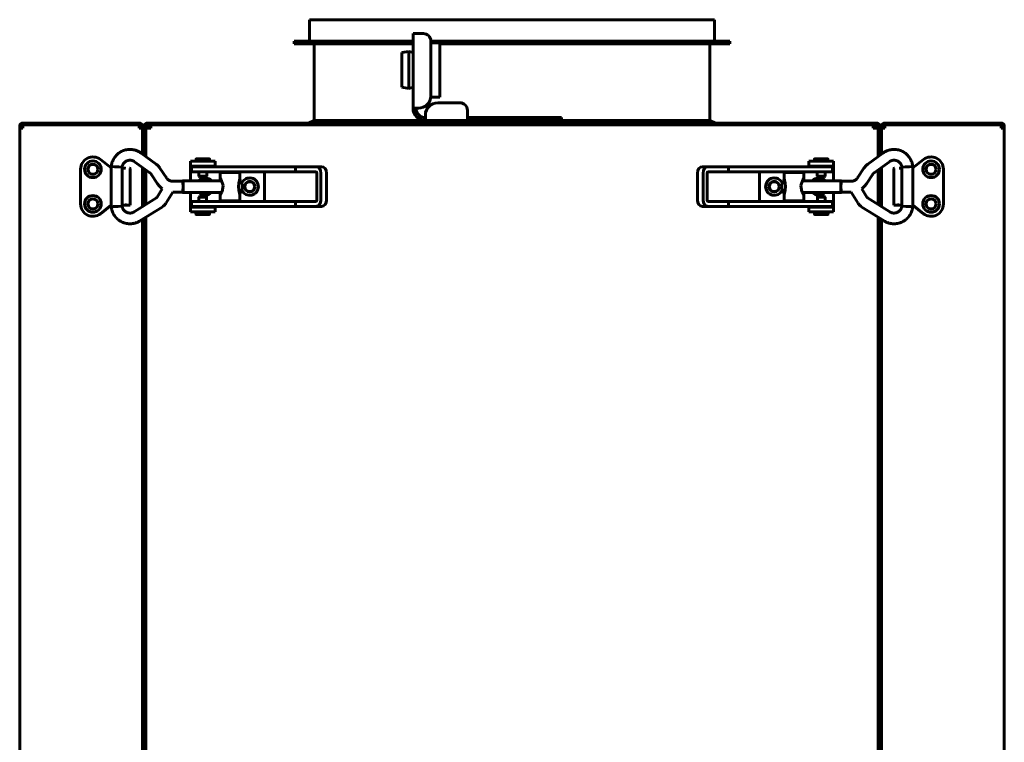
# Model space of a CAD drawing. Units: millimetres. Extents: x 7819 to 47664, y -5428 to 5726.
# Drawn here: x 11256 to 11654, y 2942 to 3234 of the extents above; entities that cross this region are included whole.
import ezdxf

# ---------------------------------------------------------------- set-up
doc = ezdxf.new("R2010")
doc.units = ezdxf.units.MM
doc.linetypes.add('K5LT_BASIC', pattern=[0])
doc.layers.add('Все виды', color=7, linetype='Continuous')

msp = doc.modelspace()

# ---------------------------------------------------------------- linework, layer by layer
at = {"layer": 'Все виды', "linetype": 'K5LT_BASIC', "lineweight": 60}
for p, q in [((11372.819, 3233.736), (11454.719, 3233.736)), ((11372.819, 3225.036), (11372.819, 3233.736)), ((11454.719, 3233.736), (11536.619, 3233.736)), ((11536.619, 3225.036), (11536.619, 3233.736)), ((11414.719, 3197.936), (11414.719, 3228.136)), ((11414.719, 3228.136), (11416.919, 3228.136)), ((11416.919, 3228.136), (11418.919, 3228.136)), ((11366.619, 3225.036), (11414.719, 3225.036)), ((11366.619, 3224.036), (11366.619, 3225.036)), ((11366.619, 3224.036), (11414.719, 3224.036)), ((11374.719, 3193.036), (11374.719, 3224.036)), ((11421.919, 3225.136), (11421.919, 3202.936)), ((11421.919, 3225.036), (11454.719, 3225.036)), ((11425.519, 3224.436), (11421.919, 3224.436)), ((11425.519, 3213.436), (11425.519, 3224.436)), ((11425.519, 3224.036), (11454.719, 3224.036)), ((11454.719, 3225.036), (11542.819, 3225.036)), ((11454.719, 3224.036), (11542.819, 3224.036)), ((11534.719, 3193.036), (11534.719, 3224.036)), ((11542.819, 3224.036), (11542.819, 3225.036)), ((11413.069, 3220.936), (11410.219, 3220.436)), ((11410.219, 3213.436), (11410.219, 3220.436)), ((11414.719, 3220.436), (11413.069, 3220.936)), ((11413.069, 3213.436), (11413.069, 3220.936)), ((11410.219, 3206.436), (11410.219, 3213.436)), ((11413.069, 3205.936), (11413.069, 3213.436)), ((11425.519, 3202.436), (11425.519, 3213.436)), ((11413.069, 3205.936), (11410.219, 3206.436)), ((11414.719, 3206.436), (11413.069, 3205.936)), ((11425.519, 3202.436), (11421.894, 3202.436)), ((11424.719, 3200.136), (11433.719, 3200.136)), ((11416.919, 3197.936), (11414.719, 3197.936)), ((11436.719, 3197.136), (11436.719, 3195.136)), ((11372.519, 3191.936), (11374.719, 3193.036)), ((11374.719, 3193.036), (11418.724, 3193.036)), ((11419.719, 3192.936), (11419.719, 3195.136)), ((11436.719, 3192.936), (11419.719, 3192.936)), ((11436.719, 3195.136), (11436.719, 3194.136)), ((11436.719, 3194.136), (11436.719, 3192.936)), ((11436.719, 3194.136), (11439.719, 3194.136)), ((11439.719, 3192.936), (11436.719, 3192.936)), ((11471.719, 3194.136), (11439.719, 3194.136)), ((11471.719, 3192.936), (11439.719, 3192.936)), ((11441.119, 3191.936), (11441.119, 3192.936)), ((11453.319, 3191.936), (11453.319, 3192.936)), ((11456.119, 3191.936), (11456.119, 3192.936)), ((11468.319, 3191.936), (11468.319, 3192.936)), ((11471.719, 3194.136), (11474.719, 3194.136)), ((11474.719, 3192.936), (11471.719, 3192.936)), ((11474.719, 3194.136), (11474.719, 3192.936)), ((11474.719, 3193.036), (11534.719, 3193.036)), ((11536.919, 3191.936), (11534.719, 3193.036)), ((11255.719, 3189.936), (11255.719, 3190.636)), ((11255.719, 2613.436), (11255.719, 3189.936)), ((11257.019, 3189.936), (11255.719, 3189.936)), ((11256.419, 3189.936), (11256.419, 3190.636)), ((11257.019, 3190.636), (11256.419, 3190.636)), ((11256.419, 3190.636), (11256.419, 3189.936)), ((11304.019, 3191.936), (11257.019, 3191.936)), ((11304.019, 3191.236), (11257.019, 3191.236)), ((11257.019, 3189.936), (11257.019, 3191.236)), ((11304.019, 3191.236), (11304.019, 3189.936)), ((11304.019, 3189.936), (11305.319, 3189.936)), ((11305.319, 3190.636), (11304.619, 3190.636)), ((11304.619, 3189.936), (11304.619, 3190.636)), ((11305.319, 3190.636), (11306.019, 3190.636)), ((11305.319, 3189.757), (11305.319, 3190.636)), ((11305.319, 3179.413), (11305.319, 3189.936)), ((11305.319, 3187.636), (11305.319, 3189.757)), ((11306.019, 3190.636), (11306.019, 3189.005)), ((11306.019, 3190.636), (11306.719, 3190.636)), ((11306.019, 3189.005), (11306.019, 3187.636)), ((11306.719, 3190.636), (11306.719, 3178.387)), ((11306.719, 3178.387), (11306.719, 3189.936)), ((11306.719, 3178.387), (11306.719, 3189.936)), ((11306.719, 3189.936), (11308.019, 3189.936)), ((11602.119, 3191.936), (11307.319, 3191.936)), ((11602.119, 3191.236), (11307.319, 3191.236)), ((11307.719, 3189.936), (11307.719, 3191.236)), ((11308.719, 3189.936), (11308.019, 3189.936)), ((11308.719, 3189.936), (11308.719, 3191.236)), ((11600.719, 3191.236), (11600.719, 3189.936)), ((11601.419, 3189.936), (11600.719, 3189.936)), ((11601.419, 3189.936), (11602.719, 3189.936)), ((11601.719, 3189.936), (11601.719, 3191.236)), ((11603.419, 3190.636), (11602.719, 3190.636)), ((11602.719, 3178.387), (11602.719, 3190.636)), ((11602.719, 3189.936), (11602.719, 3178.387)), ((11602.719, 3189.936), (11602.719, 3178.387)), ((11603.419, 3189.005), (11603.419, 3190.636)), ((11604.119, 3190.636), (11603.419, 3190.636)), ((11603.419, 3189.005), (11603.419, 3187.636)), ((11604.119, 3189.757), (11604.119, 3190.636)), ((11604.119, 3190.636), (11604.819, 3190.636)), ((11605.419, 3189.936), (11604.119, 3189.936)), ((11604.119, 3179.413), (11604.119, 3189.936)), ((11604.119, 3187.636), (11604.119, 3189.757)), ((11604.819, 3189.936), (11604.819, 3190.636)), ((11605.419, 3191.936), (11652.419, 3191.936)), ((11605.419, 3191.236), (11652.419, 3191.236)), ((11652.419, 3191.236), (11605.419, 3191.236)), ((11605.419, 3191.236), (11605.419, 3189.936)), ((11652.419, 3189.936), (11652.419, 3191.236)), ((11652.419, 3190.636), (11653.019, 3190.636)), ((11652.419, 3189.936), (11653.719, 3189.936)), ((11653.019, 3189.936), (11653.019, 3190.636)), ((11653.019, 3190.636), (11653.019, 3189.936)), ((11653.719, 3189.936), (11653.719, 3190.636)), ((11653.719, 2613.436), (11653.719, 3189.936)), ((11305.319, 3187.636), (11305.319, 3179.413)), ((11306.019, 3187.636), (11306.019, 3178.9)), ((11603.419, 3187.636), (11603.419, 3178.9)), ((11604.119, 3187.636), (11604.119, 3179.413)), ((11292.741, 3173.797), (11288.389, 3177.182)), ((11308.334, 3171.801), (11302.188, 3176.302)), ((11310.91, 3175.318), (11304.764, 3179.82)), ((11324.719, 3174.486), (11324.719, 3176.486)), ((11324.719, 3176.486), (11334.719, 3176.486)), ((11326.99, 3176.486), (11326.99, 3177.382)), ((11332.39, 3177.482), (11327.09, 3177.482)), ((11332.49, 3176.486), (11332.49, 3177.382)), ((11334.719, 3174.486), (11334.719, 3176.486)), ((11584.719, 3176.486), (11574.719, 3176.486)), ((11574.719, 3174.486), (11574.719, 3176.486)), ((11576.948, 3176.486), (11576.948, 3177.382)), ((11577.048, 3177.482), (11582.348, 3177.482)), ((11582.448, 3176.486), (11582.448, 3177.382)), ((11584.719, 3174.486), (11584.719, 3176.486)), ((11598.529, 3175.318), (11604.674, 3179.82)), ((11601.105, 3171.801), (11607.251, 3176.302)), ((11616.698, 3173.797), (11621.049, 3177.182)), ((11280.319, 3173.236), (11280.319, 3159.236)), ((11292.741, 3158.117), (11292.741, 3174.348)), ((11294.088, 3174.29), (11292.741, 3174.348)), ((11292.741, 3174.348), (11292.741, 3174.348)), ((11295.788, 3174.2), (11294.088, 3174.29)), ((11297.091, 3174.119), (11295.788, 3174.2)), ((11297.101, 3174.117), (11297.091, 3174.119)), ((11297.101, 3174.117), (11297.101, 3174.117)), ((11297.101, 3158.348), (11297.101, 3174.117)), ((11298.218, 3173.736), (11297.101, 3173.736)), ((11298.518, 3173.736), (11298.218, 3173.736)), ((11298.218, 3173.736), (11298.518, 3173.736)), ((11298.518, 3173.736), (11298.218, 3173.736)), ((11300.318, 3158.736), (11300.318, 3173.536)), ((11305.319, 3174.009), (11305.319, 3158.126)), ((11305.319, 3158.126), (11305.319, 3174.009)), ((11306.019, 3173.496), (11306.019, 3158.567)), ((11306.719, 3159.008), (11306.719, 3172.983)), ((11306.719, 3172.983), (11306.719, 3159.008)), ((11306.719, 3159.008), (11306.719, 3172.983)), ((11315.11, 3169.728), (11312.434, 3173.728)), ((11324.719, 3173.986), (11324.719, 3174.486)), ((11324.719, 3174.486), (11334.719, 3174.486)), ((11324.719, 3168.583), (11324.719, 3173.986)), ((11329.987, 3174.233), (11325.219, 3174.233)), ((11325.219, 3172.233), (11325.219, 3174.233)), ((11329.987, 3172.233), (11325.219, 3172.233)), ((11327.49, 3174.233), (11327.49, 3174.486)), ((11328.165, 3170.515), (11328.165, 3172.233)), ((11367.164, 3174.233), (11329.987, 3174.233)), ((11367.164, 3172.233), (11329.987, 3172.233)), ((11331.315, 3170.515), (11331.315, 3172.233)), ((11331.99, 3174.233), (11331.99, 3174.486)), ((11334.719, 3174.486), (11334.719, 3174.233)), ((11339.238, 3172.233), (11339.238, 3171.983)), ((11342.238, 3172.233), (11342.238, 3171.983)), ((11354.719, 3160.233), (11354.719, 3172.233)), ((11367.164, 3172.233), (11367.164, 3174.233)), ((11375.431, 3174.233), (11367.164, 3174.233)), ((11375.431, 3172.233), (11367.164, 3172.233)), ((11377.729, 3174.233), (11375.431, 3174.233)), ((11531.709, 3174.233), (11534.007, 3174.233)), ((11534.007, 3174.233), (11542.274, 3174.233)), ((11534.007, 3172.233), (11542.274, 3172.233)), ((11542.274, 3172.233), (11542.274, 3174.233)), ((11542.274, 3174.233), (11579.452, 3174.233)), ((11542.274, 3172.233), (11579.452, 3172.233)), ((11554.719, 3160.233), (11554.719, 3172.233)), ((11567.2, 3172.233), (11567.2, 3171.983)), ((11570.2, 3172.233), (11570.2, 3171.983)), ((11574.719, 3174.486), (11574.719, 3174.233)), ((11584.719, 3174.486), (11574.719, 3174.486)), ((11577.448, 3174.233), (11577.448, 3174.486)), ((11578.123, 3170.515), (11578.123, 3172.233)), ((11579.452, 3174.233), (11584.219, 3174.233)), ((11579.452, 3172.233), (11584.219, 3172.233)), ((11581.273, 3170.515), (11581.273, 3172.233)), ((11581.948, 3174.233), (11581.948, 3174.486)), ((11584.219, 3172.233), (11584.219, 3174.233)), ((11584.719, 3173.986), (11584.719, 3174.486)), ((11584.719, 3168.583), (11584.719, 3173.986)), ((11594.328, 3169.728), (11597.004, 3173.728)), ((11602.719, 3172.983), (11602.719, 3159.008)), ((11602.719, 3159.008), (11602.719, 3172.983)), ((11602.719, 3172.983), (11602.719, 3159.008)), ((11603.419, 3173.496), (11603.419, 3158.567)), ((11604.119, 3174.009), (11604.119, 3158.126)), ((11604.119, 3158.126), (11604.119, 3174.009)), ((11609.12, 3158.736), (11609.12, 3173.536)), ((11611.22, 3173.736), (11612.338, 3173.736)), ((11611.22, 3173.736), (11612.338, 3173.736)), ((11611.22, 3173.736), (11612.338, 3173.736)), ((11612.02, 3173.736), (11611.22, 3173.736)), ((11612.338, 3174.117), (11612.347, 3174.119)), ((11612.338, 3158.348), (11612.338, 3174.117)), ((11612.338, 3174.117), (11612.338, 3174.117)), ((11612.347, 3174.119), (11613.65, 3174.2)), ((11613.65, 3174.2), (11615.35, 3174.29)), ((11615.35, 3174.29), (11616.698, 3174.348)), ((11616.698, 3174.348), (11616.698, 3174.348)), ((11616.698, 3158.117), (11616.698, 3174.348)), ((11629.119, 3173.236), (11629.119, 3159.236)), ((11311.486, 3167.304), (11308.81, 3171.303)), ((11317.558, 3168.413), (11321.526, 3168.413)), ((11321.526, 3168.583), (11321.415, 3168.413)), ((11321.736, 3167.894), (11321.526, 3168.583)), ((11321.526, 3168.583), (11337.416, 3168.583)), ((11321.721, 3167.774), (11321.526, 3168.413)), ((11328.415, 3170.082), (11328.165, 3170.515)), ((11328.165, 3170.515), (11331.315, 3170.515)), ((11328.415, 3170.082), (11331.065, 3170.082)), ((11331.065, 3170.082), (11331.315, 3170.515)), ((11344.738, 3171.983), (11336.738, 3171.983)), ((11336.738, 3171.983), (11336.738, 3169.54)), ((11336.738, 3169.54), (11336.75, 3169.599)), ((11336.771, 3169.32), (11336.738, 3169.54)), ((11336.75, 3169.599), (11336.787, 3169.606)), ((11336.854, 3168.989), (11336.771, 3169.32)), ((11336.787, 3169.606), (11336.847, 3169.56)), ((11336.847, 3169.56), (11337.205, 3169.012)), ((11336.964, 3168.583), (11336.854, 3168.989)), ((11337.205, 3169.012), (11337.938, 3166.658)), ((11344.285, 3167.606), (11344.568, 3168.788)), ((11344.568, 3168.788), (11344.738, 3169.54)), ((11344.738, 3171.983), (11344.738, 3168.583)), ((11344.738, 3168.583), (11345.334, 3168.583)), ((11345.544, 3167.894), (11345.334, 3168.583)), ((11375.84, 3160.733), (11375.84, 3171.733)), ((11377.477, 3160.733), (11377.477, 3171.733)), ((11379.775, 3171.733), (11379.775, 3160.733)), ((11529.663, 3171.733), (11529.663, 3160.733)), ((11531.961, 3160.733), (11531.961, 3171.733)), ((11533.598, 3160.733), (11533.598, 3171.733)), ((11563.894, 3167.894), (11564.104, 3168.583)), ((11564.7, 3168.583), (11564.104, 3168.583)), ((11564.7, 3171.983), (11572.7, 3171.983)), ((11564.7, 3171.983), (11564.7, 3168.583)), ((11564.871, 3168.788), (11564.7, 3169.54)), ((11565.153, 3167.606), (11564.871, 3168.788)), ((11572.233, 3169.012), (11571.501, 3166.658)), ((11587.912, 3168.583), (11572.023, 3168.583)), ((11572.592, 3169.56), (11572.233, 3169.012)), ((11572.475, 3168.583), (11572.584, 3168.989)), ((11572.584, 3168.989), (11572.667, 3169.32)), ((11572.652, 3169.606), (11572.592, 3169.56)), ((11572.688, 3169.599), (11572.652, 3169.606)), ((11572.667, 3169.32), (11572.7, 3169.54)), ((11572.7, 3169.54), (11572.688, 3169.599)), ((11572.7, 3171.983), (11572.7, 3169.54)), ((11578.373, 3170.082), (11578.123, 3170.515)), ((11581.273, 3170.515), (11578.123, 3170.515)), ((11581.023, 3170.082), (11578.373, 3170.082)), ((11581.023, 3170.082), (11581.273, 3170.515)), ((11587.702, 3167.894), (11587.912, 3168.583)), ((11587.718, 3167.774), (11587.912, 3168.413)), ((11587.912, 3168.583), (11588.023, 3168.413)), ((11591.88, 3168.413), (11587.912, 3168.413)), ((11597.952, 3167.304), (11600.628, 3171.303)), ((11311.237, 3161.962), (11313.359, 3165.385)), ((11312.031, 3166.589), (11311.486, 3167.304)), ((11312.658, 3165.946), (11312.031, 3166.589)), ((11313.359, 3165.385), (11312.658, 3165.946)), ((11321.526, 3164.053), (11321.721, 3164.691)), ((11321.526, 3163.883), (11321.736, 3164.571)), ((11321.801, 3166.233), (11321.721, 3167.774)), ((11321.721, 3164.691), (11321.801, 3166.233)), ((11321.823, 3166.233), (11321.736, 3167.894)), ((11321.736, 3164.571), (11321.823, 3166.233)), ((11337.938, 3166.658), (11337.503, 3164.086)), ((11344.151, 3166.233), (11344.285, 3167.606)), ((11344.152, 3166.158), (11344.151, 3166.233)), ((11344.298, 3164.791), (11344.152, 3166.158)), ((11344.582, 3163.623), (11344.298, 3164.791)), ((11345.334, 3163.883), (11345.544, 3164.571)), ((11345.631, 3166.233), (11345.544, 3167.894)), ((11345.544, 3164.571), (11345.631, 3166.233)), ((11563.808, 3166.233), (11563.894, 3167.894)), ((11563.894, 3164.571), (11563.808, 3166.233)), ((11564.104, 3163.883), (11563.894, 3164.571)), ((11564.856, 3163.623), (11565.14, 3164.791)), ((11565.14, 3164.791), (11565.287, 3166.158)), ((11565.287, 3166.233), (11565.153, 3167.606)), ((11565.287, 3166.158), (11565.287, 3166.233)), ((11571.501, 3166.658), (11571.935, 3164.086)), ((11587.616, 3166.233), (11587.702, 3167.894)), ((11587.702, 3164.571), (11587.616, 3166.233)), ((11587.637, 3166.233), (11587.718, 3167.774)), ((11587.718, 3164.691), (11587.637, 3166.233)), ((11587.912, 3163.883), (11587.702, 3164.571)), ((11587.912, 3164.053), (11587.718, 3164.691)), ((11596.08, 3165.385), (11596.781, 3165.946)), ((11598.201, 3161.962), (11596.08, 3165.385)), ((11596.781, 3165.946), (11597.408, 3166.589)), ((11597.408, 3166.589), (11597.952, 3167.304)), ((11302.001, 3156.036), (11310.953, 3161.675)), ((11314.943, 3159.665), (11317.663, 3164.053)), ((11317.663, 3164.053), (11321.526, 3164.053)), ((11321.415, 3164.053), (11321.526, 3163.883)), ((11321.526, 3163.883), (11337.416, 3163.883)), ((11324.719, 3158.486), (11324.719, 3163.883)), ((11325.219, 3158.233), (11325.219, 3160.233)), ((11329.987, 3160.233), (11325.219, 3160.233)), ((11328.394, 3162.388), (11328.144, 3161.955)), ((11328.144, 3161.955), (11328.144, 3160.233)), ((11328.155, 3161.955), (11328.144, 3161.955)), ((11331.294, 3161.955), (11328.155, 3161.955)), ((11328.403, 3162.388), (11328.394, 3162.388)), ((11331.044, 3162.388), (11328.403, 3162.388)), ((11367.164, 3160.233), (11329.987, 3160.233)), ((11331.044, 3162.388), (11331.294, 3161.955)), ((11331.294, 3161.955), (11331.294, 3160.233)), ((11336.738, 3162.925), (11336.771, 3163.145)), ((11336.738, 3162.925), (11336.738, 3160.483)), ((11336.75, 3162.866), (11336.738, 3162.925)), ((11344.738, 3160.483), (11336.738, 3160.483)), ((11336.787, 3162.859), (11336.75, 3162.866)), ((11336.771, 3163.145), (11336.854, 3163.476)), ((11336.847, 3162.905), (11336.787, 3162.859)), ((11337.503, 3164.086), (11336.847, 3162.905)), ((11336.854, 3163.476), (11336.964, 3163.883)), ((11339.238, 3160.233), (11339.238, 3160.483)), ((11342.238, 3160.233), (11342.238, 3160.483)), ((11344.738, 3162.925), (11344.582, 3163.623)), ((11344.738, 3163.883), (11345.334, 3163.883)), ((11344.738, 3163.883), (11344.738, 3160.483)), ((11367.164, 3160.233), (11375.431, 3160.233)), ((11367.164, 3158.233), (11367.164, 3160.233)), ((11542.274, 3160.233), (11534.007, 3160.233)), ((11542.274, 3160.233), (11579.452, 3160.233)), ((11542.274, 3158.233), (11542.274, 3160.233)), ((11564.7, 3163.883), (11564.104, 3163.883)), ((11564.7, 3163.883), (11564.7, 3160.483)), ((11564.7, 3162.925), (11564.856, 3163.623)), ((11564.7, 3160.483), (11572.7, 3160.483)), ((11567.2, 3160.233), (11567.2, 3160.483)), ((11570.2, 3160.233), (11570.2, 3160.483)), ((11571.935, 3164.086), (11572.592, 3162.905)), ((11587.912, 3163.883), (11572.023, 3163.883)), ((11572.584, 3163.476), (11572.475, 3163.883)), ((11572.667, 3163.145), (11572.584, 3163.476)), ((11572.592, 3162.905), (11572.652, 3162.859)), ((11572.652, 3162.859), (11572.688, 3162.866)), ((11572.7, 3162.925), (11572.667, 3163.145)), ((11572.688, 3162.866), (11572.7, 3162.925)), ((11572.7, 3162.925), (11572.7, 3160.483)), ((11578.394, 3162.388), (11578.144, 3161.955)), ((11578.144, 3161.955), (11578.144, 3160.233)), ((11578.144, 3161.955), (11581.283, 3161.955)), ((11578.394, 3162.388), (11581.035, 3162.388)), ((11579.452, 3160.233), (11584.219, 3160.233)), ((11581.035, 3162.388), (11581.044, 3162.388)), ((11581.044, 3162.388), (11581.294, 3161.955)), ((11581.283, 3161.955), (11581.294, 3161.955)), ((11581.294, 3161.955), (11581.294, 3160.233)), ((11584.219, 3158.233), (11584.219, 3160.233)), ((11584.719, 3158.486), (11584.719, 3163.883)), ((11588.023, 3164.053), (11587.912, 3163.883)), ((11591.776, 3164.053), (11587.912, 3164.053)), ((11594.495, 3159.665), (11591.776, 3164.053)), ((11607.437, 3156.036), (11598.485, 3161.675)), ((11288.389, 3155.289), (11292.741, 3158.675)), ((11292.741, 3158.117), (11292.741, 3158.117)), ((11292.741, 3158.117), (11292.749, 3158.116)), ((11292.749, 3158.116), (11293.694, 3158.155)), ((11293.694, 3158.155), (11295.474, 3158.248)), ((11295.474, 3158.248), (11296.998, 3158.338)), ((11296.998, 3158.338), (11297.101, 3158.348)), ((11297.101, 3158.736), (11299.3, 3158.736)), ((11299.3, 3158.736), (11300.318, 3158.736)), ((11304.325, 3152.347), (11313.277, 3157.986)), ((11324.719, 3157.986), (11324.719, 3158.486)), ((11324.719, 3157.986), (11324.719, 3155.986)), ((11334.719, 3157.986), (11324.719, 3157.986)), ((11329.987, 3158.233), (11325.219, 3158.233)), ((11327.469, 3158.233), (11327.469, 3157.986)), ((11367.164, 3158.233), (11329.987, 3158.233)), ((11331.969, 3158.233), (11331.969, 3157.986)), ((11334.719, 3158.233), (11334.719, 3157.986)), ((11334.719, 3157.986), (11334.719, 3155.986)), ((11367.164, 3158.233), (11375.431, 3158.233)), ((11377.729, 3158.233), (11375.431, 3158.233)), ((11531.709, 3158.233), (11534.007, 3158.233)), ((11542.274, 3158.233), (11534.007, 3158.233)), ((11542.274, 3158.233), (11579.452, 3158.233)), ((11574.719, 3158.233), (11574.719, 3157.986)), ((11574.719, 3157.986), (11584.719, 3157.986)), ((11574.719, 3157.986), (11574.719, 3155.986)), ((11577.469, 3158.233), (11577.469, 3157.986)), ((11579.452, 3158.233), (11584.219, 3158.233)), ((11581.969, 3158.233), (11581.969, 3157.986)), ((11584.719, 3157.986), (11584.719, 3158.486)), ((11584.719, 3157.986), (11584.719, 3155.986)), ((11605.114, 3152.347), (11596.162, 3157.986)), ((11610.138, 3158.736), (11609.12, 3158.736)), ((11612.338, 3158.736), (11610.138, 3158.736)), ((11612.338, 3158.736), (11610.92, 3158.736)), ((11612.44, 3158.338), (11612.338, 3158.348)), ((11612.338, 3158.348), (11612.338, 3158.348)), ((11613.965, 3158.248), (11612.44, 3158.338)), ((11615.744, 3158.155), (11613.965, 3158.248)), ((11616.689, 3158.116), (11615.744, 3158.155)), ((11616.698, 3158.117), (11616.689, 3158.116)), ((11621.049, 3155.289), (11616.698, 3158.675)), ((11616.698, 3158.117), (11616.698, 3158.117)), ((11305.319, 3152.973), (11305.319, 2650.398)), ((11305.319, 2650.398), (11305.319, 3152.973)), ((11306.019, 3153.414), (11306.019, 2649.957)), ((11306.719, 3143.636), (11306.719, 3153.855)), ((11306.719, 3153.855), (11306.719, 3143.636)), ((11306.719, 2649.516), (11306.719, 3153.855)), ((11334.719, 3155.986), (11324.719, 3155.986)), ((11326.969, 3155.986), (11326.969, 3155.088)), ((11327.069, 3154.988), (11332.369, 3154.988)), ((11332.469, 3155.986), (11332.469, 3155.088)), ((11574.719, 3155.986), (11584.719, 3155.986)), ((11576.969, 3155.986), (11576.969, 3155.088)), ((11582.369, 3154.988), (11577.069, 3154.988)), ((11582.469, 3155.986), (11582.469, 3155.088)), ((11602.719, 3153.855), (11602.719, 3143.636)), ((11602.719, 3143.636), (11602.719, 3153.855)), ((11602.719, 3153.855), (11602.719, 2649.516)), ((11603.419, 3153.414), (11603.419, 2649.957)), ((11604.119, 3152.973), (11604.119, 2650.398)), ((11604.119, 2650.398), (11604.119, 3152.973)), ((11306.019, 3143.636), (11306.719, 3143.636)), ((11306.719, 3142.483), (11306.719, 3142.236)), ((11306.719, 3139.537), (11306.719, 3142.236)), ((11603.419, 3143.636), (11602.719, 3143.636)), ((11602.719, 3142.236), (11602.719, 3142.483)), ((11602.719, 3142.236), (11602.719, 3141.636)), ((11603.419, 3141.636), (11602.719, 3141.636)), ((11306.019, 3139.533), (11306.719, 3139.537)), ((11306.019, 3137.236), (11306.719, 3137.236)), ((11306.019, 3135.208), (11306.419, 3135.215)), ((11306.219, 3135.139), (11306.419, 3135.161)), ((11306.219, 3134.963), (11306.219, 3135.139)), ((11306.219, 3134.963), (11306.219, 3131.889)), ((11306.419, 3131.636), (11306.419, 3135.636)), ((11306.419, 3135.636), (11306.719, 3135.636)), ((11306.219, 2821.936), (11306.219, 3131.889)), ((11306.419, 3110.636), (11306.419, 3131.636)), ((11306.419, 3110.636), (11306.719, 3110.636))]:
    msp.add_line(p, q, dxfattribs=at)
for centre, radius in [((11285.319, 3173.236), 3.38), ((11624.119, 3173.236), 3.38), ((11285.319, 3173.236), 2.1), ((11285.319, 3173.236), 2), ((11624.119, 3173.236), 2.1), ((11624.119, 3173.236), 2), ((11348.719, 3166.236), 2.15), ((11348.719, 3166.236), 2), ((11560.719, 3166.236), 2.15), ((11560.719, 3166.236), 2), ((11285.319, 3159.242), 3.38), ((11285.319, 3159.242), 2.1), ((11285.319, 3159.236), 2), ((11624.119, 3159.242), 3.38), ((11624.119, 3159.242), 2.1), ((11624.119, 3159.236), 2)]:
    msp.add_circle(centre, radius, dxfattribs=at)
for centre, radius, start, end in [((11418.919, 3225.136), 3, 0, 90), ((11416.919, 3202.936), 5, 270, 0), ((11424.719, 3195.136), 5, 90, 180), ((11433.719, 3197.136), 3, 0, 90), ((11419.719, 3197.936), 5, 180, 270), ((11419.719, 3197.936), 3.8, 180, 270), ((11257.019, 3190.636), 1.3, 90, 180), ((11257.019, 3190.636), 0.6, 90, 180), ((11304.019, 3190.636), 1.3, 0, 90), ((11304.019, 3190.636), 0.6, 0, 90), ((11307.319, 3190.636), 1.3, 90, 180), ((11307.319, 3190.636), 0.6, 90, 180), ((11602.119, 3190.636), 1.3, 0, 90), ((11602.119, 3190.636), 0.6, 0, 90), ((11605.419, 3190.636), 1.3, 90, 180), ((11605.419, 3190.636), 0.6, 90, 180), ((11652.419, 3190.636), 1.3, 0, 90), ((11652.419, 3190.636), 0.6, 0, 90), ((11285.319, 3173.236), 5, 52.11716, 180), ((11327.09, 3177.382), 0.1, 90, 180), ((11332.39, 3177.382), 0.1, 0, 90), ((11577.048, 3177.382), 0.1, 90, 180), ((11582.348, 3177.382), 0.1, 0, 90), ((11624.119, 3173.236), 5, 0, 127.88284), ((11298.518, 3173.536), 0.2, 89.98899, 90), ((11300.118, 3173.536), 0.2, 0, 90), ((11609.32, 3173.536), 0.2, 90, 180), ((11330.719, 3166.236), 3.5, 42.10514, 137.89486), ((11348.719, 3166.236), 3.5, 205.56319, 154.45834), ((11560.719, 3166.236), 3.5, 25.54166, 334.43681), ((11578.719, 3166.236), 3.5, 42.10514, 137.89486), ((11330.719, 3166.236), 3.5, 222.24978, 317.75022), ((11578.719, 3166.236), 3.5, 222.24978, 317.75022), ((11285.319, 3159.236), 5, 180, 307.88284), ((11610.92, 3158.936), 0.2, 270, 270.00298), ((11624.119, 3159.236), 5, 232.11716, 0), ((11327.069, 3155.088), 0.1, 180, 270), ((11332.369, 3155.088), 0.1, 270, 0), ((11577.069, 3155.088), 0.1, 180, 270), ((11582.369, 3155.088), 0.1, 270, 0), ((11307.319, 3143.636), 1.3, 180, 242.51357), ((11602.119, 3143.636), 1.3, 297.48643, 0)]:
    msp.add_arc(centre, radius, start, end, dxfattribs=at)
for centre, major_axis, ratio, start_param, end_param in [((11303.476, 3178.061), (-1.288, -1.759), 0.1021299, 6.2831528, 6.2831853), ((11303.476, 3178.061), (-1.288, -1.759), 0.1021299, -3.1416118, -3.1415952), ((11605.963, 3178.061), (-1.288, 1.759), 0.1021299, 0.0000026, 0.0000191), ((11605.963, 3178.061), (1.288, -1.759), 0.1021299, 0, 0.0000325), ((11375.431, 3171.733), (0, 2.5), 0.8184985, 4.712389, 6.2831853), ((11375.431, 3171.733), (0, 0.5), 0.8184985, 4.712389, 6.2831853), ((11377.729, 3171.733), (0, 2.5), 0.8184985, 4.712389, 6.2831853), ((11531.709, 3171.733), (0, -2.5), 0.8184985, 3.1415927, 4.712389), ((11534.007, 3171.733), (0, 2.5), 0.8184985, 0, 1.5707963), ((11534.007, 3171.733), (0, 0.5), 0.8184985, 0, 1.5707963), ((11375.431, 3160.733), (0, 0.5), 0.8184985, 3.1415927, 4.712389), ((11375.431, 3160.733), (0, 2.5), 0.8184985, 3.1415927, 4.712389), ((11377.729, 3160.733), (0, -2.5), 0.8184985, 0, 1.5707963), ((11531.709, 3160.733), (0, -2.5), 0.8184985, 4.712389, 6.2831853), ((11534.007, 3160.733), (0, -2.5), 0.8184985, 4.712389, 6.2831853), ((11534.007, 3160.733), (0, -0.5), 0.8184985, 4.712389, 6.2831853)]:
    msp.add_ellipse(centre, major_axis=major_axis, ratio=ratio, start_param=start_param, end_param=end_param, dxfattribs=at)
for points, knots in [([(11292.741, 3174.348), (11292.741, 3174.355), (11292.742, 3174.362), (11292.744, 3174.38), (11292.746, 3174.392), (11292.749, 3174.421), (11292.751, 3174.438), (11292.756, 3174.478), (11292.759, 3174.501), (11292.767, 3174.566), (11292.773, 3174.61), (11292.79, 3174.729), (11292.802, 3174.806), (11292.834, 3174.998), (11292.854, 3175.112), (11292.918, 3175.431), (11292.963, 3175.624), (11293.064, 3175.975), (11293.118, 3176.137), (11293.262, 3176.521), (11293.358, 3176.744), (11293.597, 3177.239), (11293.741, 3177.502), (11294.052, 3177.996), (11294.218, 3178.226), (11294.586, 3178.681), (11294.79, 3178.904), (11295.228, 3179.332), (11295.463, 3179.536), (11295.935, 3179.898), (11296.181, 3180.048), (11296.437, 3180.22), (11296.456, 3180.23), (11296.733, 3180.393), (11297.001, 3180.531), (11297.519, 3180.757), (11297.771, 3180.837), (11298.039, 3180.935), (11298.059, 3180.941), (11298.368, 3181.035), (11298.661, 3181.105), (11299.255, 3181.212), (11299.556, 3181.248), (11300.165, 3181.284), (11300.471, 3181.284), (11301.061, 3181.249), (11301.346, 3181.215), (11301.909, 3181.112), (11302.191, 3181.043), (11302.738, 3180.881), (11302.997, 3180.79), (11303.418, 3180.612), (11303.581, 3180.535), (11303.84, 3180.398), (11303.93, 3180.348), (11304.088, 3180.257), (11304.159, 3180.215), (11304.346, 3180.101), (11304.461, 3180.027), (11304.615, 3179.924), (11304.664, 3179.891), (11304.728, 3179.846), (11304.746, 3179.832), (11304.764, 3179.82)], [0, 0, 0, 0, 0.0286584, 0.0286584, 0.0802434, 0.0802434, 0.1547552, 0.1547552, 0.25269, 0.25269, 0.4399486, 0.4399486, 0.7706889, 0.7706889, 1.2795816, 1.2795816, 2.1277783, 2.1277783, 2.889456, 2.889456, 3.9210669, 3.9210669, 5.195529, 5.195529, 6.4245616, 6.4245616, 7.7158539, 7.7158539, 9.0534417, 9.0534417, 10.2913561, 10.2913561, 10.3834465, 10.3834465, 11.6724964, 11.6724964, 12.8105721, 12.8105721, 12.9009703, 12.9009703, 14.2029428, 14.2029428, 15.504384, 15.504384, 16.8274916, 16.8274916, 18.0626715, 18.0626715, 19.2694773, 19.2694773, 20.4845233, 20.4845233, 21.3166936, 21.3166936, 21.7301562, 21.7301562, 22.0462119, 22.0462119, 22.591429, 22.591429, 22.8735614, 22.8735614, 23, 23, 23, 23]), ([(11616.698, 3174.348), (11616.697, 3174.355), (11616.696, 3174.362), (11616.694, 3174.38), (11616.693, 3174.392), (11616.69, 3174.421), (11616.687, 3174.438), (11616.683, 3174.478), (11616.68, 3174.501), (11616.671, 3174.566), (11616.665, 3174.61), (11616.648, 3174.729), (11616.636, 3174.806), (11616.605, 3174.998), (11616.584, 3175.112), (11616.521, 3175.431), (11616.475, 3175.624), (11616.375, 3175.975), (11616.321, 3176.137), (11616.177, 3176.521), (11616.08, 3176.744), (11615.842, 3177.239), (11615.698, 3177.502), (11615.386, 3177.996), (11615.22, 3178.226), (11614.852, 3178.681), (11614.649, 3178.904), (11614.211, 3179.332), (11613.976, 3179.536), (11613.503, 3179.898), (11613.257, 3180.048), (11613.002, 3180.22), (11612.982, 3180.23), (11612.706, 3180.393), (11612.437, 3180.531), (11611.919, 3180.757), (11611.667, 3180.837), (11611.4, 3180.935), (11611.379, 3180.941), (11611.07, 3181.035), (11610.777, 3181.105), (11610.183, 3181.212), (11609.882, 3181.248), (11609.274, 3181.284), (11608.967, 3181.284), (11608.377, 3181.249), (11608.093, 3181.215), (11607.53, 3181.112), (11607.248, 3181.043), (11606.701, 3180.881), (11606.441, 3180.79), (11606.02, 3180.612), (11605.857, 3180.535), (11605.599, 3180.398), (11605.509, 3180.348), (11605.351, 3180.257), (11605.28, 3180.215), (11605.092, 3180.101), (11604.977, 3180.027), (11604.823, 3179.924), (11604.774, 3179.891), (11604.711, 3179.846), (11604.692, 3179.832), (11604.674, 3179.82)], [0, 0, 0, 0, 0.0286584, 0.0286584, 0.0802434, 0.0802434, 0.1547552, 0.1547552, 0.25269, 0.25269, 0.4399486, 0.4399486, 0.7706889, 0.7706889, 1.2795816, 1.2795816, 2.1277783, 2.1277783, 2.889456, 2.889456, 3.9210669, 3.9210669, 5.195529, 5.195529, 6.4245616, 6.4245616, 7.7158539, 7.7158539, 9.0534417, 9.0534417, 10.2913561, 10.2913561, 10.3834465, 10.3834465, 11.6724964, 11.6724964, 12.8105721, 12.8105721, 12.9009703, 12.9009703, 14.2029428, 14.2029428, 15.504384, 15.504384, 16.8274916, 16.8274916, 18.0626715, 18.0626715, 19.2694773, 19.2694773, 20.4845233, 20.4845233, 21.3166936, 21.3166936, 21.7301562, 21.7301562, 22.0462119, 22.0462119, 22.591429, 22.591429, 22.8735614, 22.8735614, 23, 23, 23, 23]), ([(11297.101, 3174.117), (11297.103, 3174.138), (11297.105, 3174.159), (11297.109, 3174.193), (11297.111, 3174.206), (11297.116, 3174.24), (11297.119, 3174.262), (11297.125, 3174.302), (11297.128, 3174.321), (11297.136, 3174.358), (11297.139, 3174.376), (11297.147, 3174.411), (11297.152, 3174.428), (11297.162, 3174.463), (11297.167, 3174.481), (11297.181, 3174.522), (11297.189, 3174.546), (11297.207, 3174.594), (11297.215, 3174.618), (11297.235, 3174.672), (11297.245, 3174.703), (11297.274, 3174.781), (11297.291, 3174.83), (11297.34, 3174.956), (11297.371, 3175.032), (11297.439, 3175.178), (11297.476, 3175.248), (11297.564, 3175.399), (11297.617, 3175.479), (11297.747, 3175.66), (11297.827, 3175.759), (11297.947, 3175.891), (11297.983, 3175.928), (11298.071, 3176.016), (11298.124, 3176.066), (11298.278, 3176.201), (11298.381, 3176.282), (11298.587, 3176.425), (11298.688, 3176.488), (11298.898, 3176.601), (11299.007, 3176.652), (11299.228, 3176.739), (11299.342, 3176.777), (11299.579, 3176.839), (11299.701, 3176.864), (11299.947, 3176.901), (11300.074, 3176.913), (11300.319, 3176.922), (11300.441, 3176.919), (11300.686, 3176.9), (11300.808, 3176.883), (11301.028, 3176.841), (11301.125, 3176.816), (11301.309, 3176.758), (11301.396, 3176.725), (11301.561, 3176.656), (11301.644, 3176.619), (11301.75, 3176.569), (11301.778, 3176.556), (11301.824, 3176.534), (11301.843, 3176.525), (11301.888, 3176.501), (11301.913, 3176.487), (11301.956, 3176.461), (11301.972, 3176.452), (11302.003, 3176.432), (11302.018, 3176.422), (11302.047, 3176.402), (11302.062, 3176.392), (11302.094, 3176.37), (11302.11, 3176.359), (11302.146, 3176.333), (11302.166, 3176.318), (11302.188, 3176.302)], [0, 0, 0, 0, 0.2064017, 0.2064017, 0.3342616, 0.3342616, 0.5476679, 0.5476679, 0.7360837, 0.7360837, 0.9048317, 0.9048317, 1.069727, 1.069727, 1.2723368, 1.2723368, 1.5698221, 1.5698221, 1.8339071, 1.8339071, 2.1350663, 2.1350663, 2.585804, 2.585804, 3.3210987, 3.3210987, 4.1473856, 4.1473856, 5.1339559, 5.1339559, 6.3706908, 6.3706908, 6.8738702, 6.8738702, 7.5925759, 7.5925759, 8.8991914, 8.8991914, 10.0699214, 10.0699214, 11.2626758, 11.2626758, 12.4696732, 12.4696732, 13.6934706, 13.6934706, 14.9589564, 14.9589564, 16.1552876, 16.1552876, 17.387406, 17.387406, 18.4716781, 18.4716781, 19.3549035, 19.3549035, 20.1270811, 20.1270811, 20.4194139, 20.4194139, 20.6571923, 20.6571923, 20.9999028, 20.9999028, 21.1985795, 21.1985795, 21.3729184, 21.3729184, 21.5513934, 21.5513934, 21.7509768, 21.7509768, 22, 22, 22, 22]), ([(11612.338, 3174.117), (11612.335, 3174.138), (11612.333, 3174.159), (11612.329, 3174.193), (11612.327, 3174.206), (11612.323, 3174.24), (11612.32, 3174.262), (11612.313, 3174.302), (11612.31, 3174.321), (11612.303, 3174.358), (11612.299, 3174.376), (11612.291, 3174.411), (11612.287, 3174.428), (11612.277, 3174.463), (11612.271, 3174.481), (11612.258, 3174.522), (11612.249, 3174.546), (11612.232, 3174.594), (11612.223, 3174.618), (11612.204, 3174.672), (11612.193, 3174.703), (11612.165, 3174.781), (11612.147, 3174.83), (11612.099, 3174.956), (11612.068, 3175.032), (11612, 3175.178), (11611.963, 3175.248), (11611.875, 3175.399), (11611.822, 3175.479), (11611.691, 3175.66), (11611.611, 3175.759), (11611.491, 3175.891), (11611.456, 3175.928), (11611.367, 3176.016), (11611.314, 3176.066), (11611.161, 3176.201), (11611.057, 3176.282), (11610.852, 3176.425), (11610.75, 3176.488), (11610.541, 3176.601), (11610.432, 3176.652), (11610.211, 3176.739), (11610.096, 3176.777), (11609.86, 3176.839), (11609.738, 3176.864), (11609.491, 3176.901), (11609.365, 3176.913), (11609.119, 3176.922), (11608.998, 3176.919), (11608.753, 3176.9), (11608.63, 3176.883), (11608.41, 3176.841), (11608.313, 3176.816), (11608.129, 3176.758), (11608.043, 3176.725), (11607.877, 3176.656), (11607.794, 3176.619), (11607.689, 3176.569), (11607.66, 3176.556), (11607.615, 3176.534), (11607.596, 3176.525), (11607.55, 3176.501), (11607.525, 3176.487), (11607.482, 3176.461), (11607.466, 3176.452), (11607.435, 3176.432), (11607.421, 3176.422), (11607.391, 3176.402), (11607.376, 3176.392), (11607.345, 3176.37), (11607.329, 3176.359), (11607.293, 3176.333), (11607.272, 3176.318), (11607.251, 3176.302)], [0, 0, 0, 0, 0.2064017, 0.2064017, 0.3342616, 0.3342616, 0.5476679, 0.5476679, 0.7360837, 0.7360837, 0.9048317, 0.9048317, 1.069727, 1.069727, 1.2723368, 1.2723368, 1.5698221, 1.5698221, 1.8339071, 1.8339071, 2.1350663, 2.1350663, 2.585804, 2.585804, 3.3210987, 3.3210987, 4.1473856, 4.1473856, 5.1339559, 5.1339559, 6.3706908, 6.3706908, 6.8738703, 6.8738703, 7.5925759, 7.5925759, 8.8991914, 8.8991914, 10.0699214, 10.0699214, 11.2626759, 11.2626759, 12.4696732, 12.4696732, 13.6934706, 13.6934706, 14.9589564, 14.9589564, 16.1552876, 16.1552876, 17.387406, 17.387406, 18.4716781, 18.4716781, 19.3549035, 19.3549035, 20.1270811, 20.1270811, 20.4194139, 20.4194139, 20.6571923, 20.6571923, 20.9999028, 20.9999028, 21.1985795, 21.1985795, 21.3729184, 21.3729184, 21.5513934, 21.5513934, 21.7509768, 21.7509768, 22, 22, 22, 22]), ([(11312.434, 3173.728), (11312.383, 3173.804), (11312.33, 3173.879), (11312.188, 3174.073), (11312.097, 3174.189), (11311.918, 3174.4), (11311.831, 3174.496), (11311.661, 3174.674), (11311.577, 3174.756), (11311.407, 3174.916), (11311.319, 3174.993), (11311.126, 3175.155), (11311.019, 3175.238), (11310.91, 3175.318)], [0, 0, 0, 0, 1.8693659, 1.8693659, 4.8693659, 4.8693659, 7.4976068, 7.4976068, 9.8738382, 9.8738382, 12.2500695, 12.2500695, 15, 15, 15, 15]), ([(11597.004, 3173.728), (11597.056, 3173.804), (11597.108, 3173.879), (11597.25, 3174.073), (11597.342, 3174.189), (11597.521, 3174.4), (11597.607, 3174.496), (11597.778, 3174.674), (11597.861, 3174.756), (11598.032, 3174.916), (11598.119, 3174.993), (11598.313, 3175.155), (11598.419, 3175.238), (11598.529, 3175.318)], [0, 0, 0, 0, 1.8693659, 1.8693659, 4.8693659, 4.8693659, 7.4976068, 7.4976068, 9.8738382, 9.8738382, 12.2500695, 12.2500695, 15, 15, 15, 15]), ([(11308.81, 3171.303), (11308.794, 3171.327), (11308.777, 3171.351), (11308.732, 3171.412), (11308.704, 3171.449), (11308.648, 3171.515), (11308.621, 3171.544), (11308.568, 3171.6), (11308.542, 3171.625), (11308.489, 3171.675), (11308.462, 3171.699), (11308.401, 3171.75), (11308.368, 3171.776), (11308.334, 3171.801)], [0, 0, 0, 0, 1.8967183, 1.8967183, 4.8967183, 4.8967183, 7.4994533, 7.4994533, 9.8663934, 9.8663934, 12.2333336, 12.2333336, 15, 15, 15, 15]), ([(11317.558, 3168.413), (11317.442, 3168.413), (11317.326, 3168.419), (11317.095, 3168.447), (11316.981, 3168.468), (11316.754, 3168.523), (11316.643, 3168.557), (11316.424, 3168.639), (11316.317, 3168.687), (11316.108, 3168.795), (11316.007, 3168.855), (11315.812, 3168.988), (11315.718, 3169.06), (11315.539, 3169.217), (11315.454, 3169.3), (11315.353, 3169.413), (11315.332, 3169.437), (11315.292, 3169.484), (11315.272, 3169.508), (11315.224, 3169.569), (11315.195, 3169.607), (11315.148, 3169.673), (11315.129, 3169.7), (11315.11, 3169.728)], [0, 0, 0, 0, 2.1811457, 2.1811457, 4.3626279, 4.3626279, 6.546981, 6.546981, 8.7360695, 8.7360695, 10.9314127, 10.9314127, 13.1346674, 13.1346674, 15.3475074, 15.3475074, 15.9366865, 15.9366865, 16.5020889, 16.5020889, 17.3816104, 17.3816104, 18, 18, 18, 18]), ([(11591.88, 3168.413), (11591.996, 3168.413), (11592.113, 3168.419), (11592.343, 3168.447), (11592.458, 3168.468), (11592.684, 3168.523), (11592.796, 3168.557), (11593.014, 3168.639), (11593.122, 3168.687), (11593.33, 3168.795), (11593.431, 3168.855), (11593.626, 3168.988), (11593.72, 3169.06), (11593.899, 3169.217), (11593.985, 3169.3), (11594.086, 3169.413), (11594.107, 3169.437), (11594.147, 3169.484), (11594.166, 3169.508), (11594.215, 3169.569), (11594.243, 3169.607), (11594.291, 3169.673), (11594.31, 3169.7), (11594.328, 3169.728)], [0, 0, 0, 0, 2.1811457, 2.1811457, 4.3626279, 4.3626279, 6.546981, 6.546981, 8.7360695, 8.7360695, 10.9314127, 10.9314127, 13.1346674, 13.1346674, 15.3475074, 15.3475074, 15.9366865, 15.9366865, 16.5020889, 16.5020889, 17.3816104, 17.3816104, 18, 18, 18, 18]), ([(11600.628, 3171.303), (11600.644, 3171.327), (11600.661, 3171.351), (11600.706, 3171.412), (11600.735, 3171.449), (11600.791, 3171.515), (11600.818, 3171.544), (11600.871, 3171.6), (11600.896, 3171.625), (11600.95, 3171.675), (11600.977, 3171.699), (11601.037, 3171.75), (11601.071, 3171.776), (11601.105, 3171.801)], [0, 0, 0, 0, 1.8967183, 1.8967183, 4.8967183, 4.8967183, 7.4994533, 7.4994533, 9.8663934, 9.8663934, 12.2333336, 12.2333336, 15, 15, 15, 15]), ([(11310.953, 3161.675), (11310.955, 3161.676), (11310.957, 3161.678), (11310.963, 3161.681), (11310.966, 3161.683), (11310.976, 3161.69), (11310.983, 3161.695), (11311.002, 3161.708), (11311.015, 3161.718), (11311.048, 3161.744), (11311.069, 3161.761), (11311.108, 3161.798), (11311.127, 3161.818), (11311.157, 3161.852), (11311.169, 3161.867), (11311.187, 3161.889), (11311.193, 3161.897), (11311.205, 3161.914), (11311.212, 3161.923), (11311.225, 3161.942), (11311.231, 3161.952), (11311.237, 3161.962)], [0, 0, 0, 0, 0.2745474, 0.2745474, 0.7321264, 0.7321264, 1.6472845, 1.6472845, 3.3860848, 3.3860848, 6.3860848, 6.3860848, 9.3860848, 9.3860848, 11.4203584, 11.4203584, 12.5021269, 12.5021269, 13.7384589, 13.7384589, 15, 15, 15, 15]), ([(11598.485, 3161.675), (11598.483, 3161.676), (11598.481, 3161.678), (11598.476, 3161.681), (11598.472, 3161.683), (11598.462, 3161.69), (11598.455, 3161.695), (11598.436, 3161.708), (11598.424, 3161.718), (11598.39, 3161.744), (11598.37, 3161.761), (11598.33, 3161.798), (11598.311, 3161.818), (11598.281, 3161.852), (11598.269, 3161.867), (11598.252, 3161.889), (11598.246, 3161.897), (11598.233, 3161.914), (11598.226, 3161.923), (11598.214, 3161.942), (11598.207, 3161.952), (11598.201, 3161.962)], [0, 0, 0, 0, 0.2745474, 0.2745474, 0.7321264, 0.7321264, 1.6472845, 1.6472845, 3.3860848, 3.3860848, 6.3860848, 6.3860848, 9.3860848, 9.3860848, 11.4203584, 11.4203584, 12.5021269, 12.5021269, 13.7384589, 13.7384589, 15, 15, 15, 15]), ([(11304.325, 3152.347), (11304.308, 3152.336), (11304.291, 3152.326), (11304.257, 3152.305), (11304.24, 3152.295), (11304.202, 3152.272), (11304.181, 3152.26), (11304.122, 3152.225), (11304.082, 3152.203), (11304.034, 3152.176), (11304.027, 3152.172), (11303.956, 3152.134), (11303.893, 3152.099), (11303.719, 3152.007), (11303.608, 3151.951), (11303.316, 3151.811), (11303.143, 3151.736), (11302.813, 3151.61), (11302.654, 3151.556), (11302.267, 3151.441), (11302.034, 3151.384), (11301.501, 3151.276), (11301.204, 3151.232), (11300.634, 3151.185), (11300.36, 3151.179), (11299.818, 3151.196), (11299.55, 3151.218), (11298.982, 3151.296), (11298.682, 3151.355), (11298.264, 3151.464), (11298.141, 3151.498), (11297.854, 3151.591), (11297.689, 3151.648), (11297.251, 3151.819), (11296.982, 3151.943), (11296.619, 3152.139), (11296.518, 3152.195), (11296.273, 3152.346), (11296.127, 3152.439), (11295.735, 3152.712), (11295.495, 3152.902), (11295.036, 3153.311), (11294.818, 3153.53), (11294.406, 3153.996), (11294.215, 3154.241), (11293.878, 3154.735), (11293.73, 3154.983), (11293.451, 3155.515), (11293.321, 3155.801), (11293.121, 3156.312), (11293.042, 3156.553), (11292.935, 3156.959), (11292.897, 3157.129), (11292.829, 3157.49), (11292.797, 3157.682), (11292.762, 3157.939), (11292.754, 3158.002), (11292.745, 3158.079), (11292.743, 3158.099), (11292.741, 3158.117)], [0, 0, 0, 0, 0.0891714, 0.0891714, 0.1783427, 0.1783427, 0.2845475, 0.2845475, 0.4878034, 0.4878034, 0.5267333, 0.5267333, 0.8460574, 0.8460574, 1.4086637, 1.4086637, 2.2451946, 2.2451946, 3.028126, 3.028126, 4.0829707, 4.0829707, 5.3962921, 5.3962921, 6.6269842, 6.6269842, 7.8210546, 7.8210546, 9.1792559, 9.1792559, 9.7512076, 9.7512076, 10.5288624, 10.5288624, 11.842501, 11.842501, 12.3574966, 12.3574966, 13.1229994, 13.1229994, 14.4901666, 14.4901666, 15.8620863, 15.8620863, 17.2490081, 17.2490081, 18.527805, 18.527805, 19.8890091, 19.8890091, 20.9960167, 20.9960167, 21.8464026, 21.8464026, 22.6538621, 22.6538621, 22.9117391, 22.9117391, 23, 23, 23, 23]), ([(11302.001, 3156.036), (11301.993, 3156.031), (11301.985, 3156.026), (11301.965, 3156.013), (11301.953, 3156.006), (11301.93, 3155.992), (11301.918, 3155.985), (11301.889, 3155.967), (11301.872, 3155.957), (11301.838, 3155.937), (11301.823, 3155.928), (11301.792, 3155.911), (11301.777, 3155.903), (11301.746, 3155.887), (11301.731, 3155.879), (11301.698, 3155.864), (11301.681, 3155.856), (11301.637, 3155.837), (11301.609, 3155.826), (11301.556, 3155.804), (11301.533, 3155.796), (11301.48, 3155.775), (11301.448, 3155.763), (11301.368, 3155.733), (11301.321, 3155.716), (11301.193, 3155.673), (11301.111, 3155.648), (11300.941, 3155.606), (11300.857, 3155.59), (11300.674, 3155.563), (11300.574, 3155.554), (11300.351, 3155.543), (11300.226, 3155.543), (11299.98, 3155.559), (11299.859, 3155.575), (11299.609, 3155.619), (11299.481, 3155.649), (11299.238, 3155.723), (11299.122, 3155.765), (11298.897, 3155.864), (11298.789, 3155.919), (11298.582, 3156.042), (11298.482, 3156.108), (11298.283, 3156.259), (11298.184, 3156.342), (11298.066, 3156.454), (11298.041, 3156.477), (11297.953, 3156.57), (11297.886, 3156.64), (11297.742, 3156.812), (11297.666, 3156.915), (11297.535, 3157.112), (11297.479, 3157.208), (11297.387, 3157.395), (11297.35, 3157.481), (11297.283, 3157.656), (11297.253, 3157.741), (11297.216, 3157.846), (11297.206, 3157.876), (11297.188, 3157.925), (11297.181, 3157.945), (11297.165, 3157.992), (11297.157, 3158.019), (11297.145, 3158.066), (11297.14, 3158.085), (11297.133, 3158.123), (11297.129, 3158.14), (11297.123, 3158.177), (11297.12, 3158.195), (11297.114, 3158.235), (11297.112, 3158.256), (11297.106, 3158.3), (11297.103, 3158.323), (11297.101, 3158.348)], [0, 0, 0, 0, 0.0979127, 0.0979127, 0.2412921, 0.2412921, 0.3772852, 0.3772852, 0.58848, 0.58848, 0.7755696, 0.7755696, 0.9490076, 0.9490076, 1.1200114, 1.1200114, 1.328522, 1.328522, 1.6797635, 1.6797635, 1.9127218, 1.9127218, 2.2279758, 2.2279758, 2.7451561, 2.7451561, 3.6528795, 3.6528795, 4.5342788, 4.5342788, 5.5714848, 5.5714848, 6.880063, 6.880063, 8.1129968, 8.1129968, 9.4627041, 9.4627041, 10.7560191, 10.7560191, 11.98891, 11.98891, 13.2382411, 13.2382411, 14.5507555, 14.5507555, 14.8806218, 14.8806218, 15.8550778, 15.8550778, 17.1813543, 17.1813543, 18.3600397, 18.3600397, 19.2212145, 19.2212145, 19.9882727, 19.9882727, 20.3330865, 20.3330865, 20.6124208, 20.6124208, 21.0028476, 21.0028476, 21.2511169, 21.2511169, 21.4508405, 21.4508405, 21.6376673, 21.6376673, 21.8207848, 21.8207848, 22, 22, 22, 22]), ([(11298.329, 3158.933), (11298.506, 3158.887), (11298.676, 3158.841), (11299, 3158.766), (11299.156, 3158.736), (11299.3, 3158.736)], [0, 0, 0, 0, 0.0006294768, 0.0006294768, 0.0012716026, 0.0012716026, 0.0012716026, 0.0012716026]), ([(11313.277, 3157.986), (11313.283, 3157.99), (11313.289, 3157.994), (11313.305, 3158.004), (11313.315, 3158.01), (11313.345, 3158.029), (11313.365, 3158.042), (11313.424, 3158.082), (11313.463, 3158.109), (11313.577, 3158.189), (11313.652, 3158.244), (11313.849, 3158.4), (11313.97, 3158.504), (11314.201, 3158.722), (11314.312, 3158.837), (11314.486, 3159.034), (11314.552, 3159.115), (11314.652, 3159.243), (11314.688, 3159.289), (11314.761, 3159.391), (11314.8, 3159.445), (11314.873, 3159.555), (11314.909, 3159.61), (11314.943, 3159.665)], [0, 0, 0, 0, 0.1342412, 0.1342412, 0.3579765, 0.3579765, 0.8054472, 0.8054472, 1.7003886, 1.7003886, 3.4455242, 3.4455242, 6.4455242, 6.4455242, 9.4455242, 9.4455242, 11.410341, 11.410341, 12.512753, 12.512753, 13.7726492, 13.7726492, 15, 15, 15, 15]), ([(11596.162, 3157.986), (11596.156, 3157.99), (11596.15, 3157.994), (11596.133, 3158.004), (11596.124, 3158.01), (11596.094, 3158.029), (11596.074, 3158.042), (11596.015, 3158.082), (11595.975, 3158.109), (11595.861, 3158.189), (11595.787, 3158.244), (11595.589, 3158.4), (11595.469, 3158.504), (11595.238, 3158.722), (11595.127, 3158.837), (11594.953, 3159.034), (11594.886, 3159.115), (11594.786, 3159.243), (11594.751, 3159.289), (11594.677, 3159.391), (11594.639, 3159.445), (11594.565, 3159.555), (11594.53, 3159.61), (11594.495, 3159.665)], [0, 0, 0, 0, 0.1342412, 0.1342412, 0.3579765, 0.3579765, 0.8054472, 0.8054472, 1.7003886, 1.7003886, 3.4455242, 3.4455242, 6.4455242, 6.4455242, 9.4455242, 9.4455242, 11.410341, 11.410341, 12.512753, 12.512753, 13.7726492, 13.7726492, 15, 15, 15, 15]), ([(11605.114, 3152.347), (11605.13, 3152.336), (11605.148, 3152.326), (11605.182, 3152.305), (11605.199, 3152.295), (11605.237, 3152.272), (11605.257, 3152.26), (11605.317, 3152.225), (11605.357, 3152.203), (11605.404, 3152.176), (11605.412, 3152.172), (11605.482, 3152.134), (11605.546, 3152.099), (11605.719, 3152.007), (11605.83, 3151.951), (11606.123, 3151.811), (11606.296, 3151.736), (11606.625, 3151.61), (11606.785, 3151.556), (11607.172, 3151.441), (11607.404, 3151.384), (11607.938, 3151.276), (11608.235, 3151.232), (11608.805, 3151.185), (11609.079, 3151.179), (11609.621, 3151.196), (11609.888, 3151.218), (11610.457, 3151.296), (11610.756, 3151.355), (11611.174, 3151.464), (11611.297, 3151.498), (11611.585, 3151.591), (11611.75, 3151.648), (11612.187, 3151.819), (11612.456, 3151.943), (11612.819, 3152.139), (11612.921, 3152.195), (11613.166, 3152.346), (11613.311, 3152.439), (11613.704, 3152.712), (11613.943, 3152.902), (11614.402, 3153.311), (11614.62, 3153.53), (11615.032, 3153.996), (11615.224, 3154.241), (11615.561, 3154.735), (11615.709, 3154.983), (11615.987, 3155.515), (11616.118, 3155.801), (11616.317, 3156.312), (11616.396, 3156.553), (11616.504, 3156.959), (11616.541, 3157.129), (11616.61, 3157.49), (11616.641, 3157.682), (11616.677, 3157.939), (11616.685, 3158.002), (11616.694, 3158.079), (11616.696, 3158.099), (11616.698, 3158.117)], [0, 0, 0, 0, 0.0891714, 0.0891714, 0.1783427, 0.1783427, 0.2845475, 0.2845475, 0.4878034, 0.4878034, 0.5267333, 0.5267333, 0.8460574, 0.8460574, 1.4086637, 1.4086637, 2.2451946, 2.2451946, 3.028126, 3.028126, 4.0829707, 4.0829707, 5.3962921, 5.3962921, 6.6269842, 6.6269842, 7.8210546, 7.8210546, 9.1792559, 9.1792559, 9.7512075, 9.7512075, 10.5288624, 10.5288624, 11.842501, 11.842501, 12.3574966, 12.3574966, 13.1229994, 13.1229994, 14.4901666, 14.4901666, 15.8620863, 15.8620863, 17.2490081, 17.2490081, 18.527805, 18.527805, 19.8890091, 19.8890091, 20.9960167, 20.9960167, 21.8464026, 21.8464026, 22.6538621, 22.6538621, 22.9117391, 22.9117391, 23, 23, 23, 23]), ([(11607.437, 3156.036), (11607.446, 3156.031), (11607.454, 3156.026), (11607.474, 3156.013), (11607.486, 3156.006), (11607.509, 3155.992), (11607.52, 3155.985), (11607.549, 3155.967), (11607.567, 3155.957), (11607.6, 3155.937), (11607.616, 3155.928), (11607.646, 3155.911), (11607.662, 3155.903), (11607.692, 3155.887), (11607.708, 3155.879), (11607.74, 3155.864), (11607.757, 3155.856), (11607.801, 3155.837), (11607.829, 3155.826), (11607.883, 3155.804), (11607.905, 3155.796), (11607.959, 3155.775), (11607.99, 3155.763), (11608.07, 3155.733), (11608.118, 3155.716), (11608.245, 3155.673), (11608.327, 3155.648), (11608.498, 3155.606), (11608.581, 3155.59), (11608.764, 3155.563), (11608.864, 3155.554), (11609.088, 3155.543), (11609.213, 3155.543), (11609.459, 3155.559), (11609.58, 3155.575), (11609.83, 3155.619), (11609.957, 3155.649), (11610.2, 3155.723), (11610.317, 3155.765), (11610.542, 3155.864), (11610.649, 3155.919), (11610.857, 3156.042), (11610.956, 3156.108), (11611.155, 3156.259), (11611.254, 3156.342), (11611.373, 3156.454), (11611.397, 3156.477), (11611.485, 3156.57), (11611.552, 3156.64), (11611.696, 3156.812), (11611.772, 3156.915), (11611.903, 3157.112), (11611.96, 3157.208), (11612.052, 3157.395), (11612.089, 3157.481), (11612.156, 3157.656), (11612.186, 3157.741), (11612.222, 3157.846), (11612.233, 3157.876), (11612.25, 3157.925), (11612.257, 3157.945), (11612.273, 3157.992), (11612.281, 3158.019), (11612.294, 3158.066), (11612.298, 3158.085), (11612.306, 3158.123), (11612.309, 3158.14), (11612.315, 3158.177), (11612.318, 3158.195), (11612.324, 3158.235), (11612.327, 3158.256), (11612.332, 3158.3), (11612.335, 3158.323), (11612.338, 3158.348)], [0, 0, 0, 0, 0.0979127, 0.0979127, 0.2412921, 0.2412921, 0.3772852, 0.3772852, 0.58848, 0.58848, 0.7755696, 0.7755696, 0.9490076, 0.9490076, 1.1200114, 1.1200114, 1.328522, 1.328522, 1.6797635, 1.6797635, 1.9127218, 1.9127218, 2.2279758, 2.2279758, 2.7451561, 2.7451561, 3.6528795, 3.6528795, 4.5342788, 4.5342788, 5.5714848, 5.5714848, 6.880063, 6.880063, 8.1129968, 8.1129968, 9.4627042, 9.4627042, 10.7560191, 10.7560191, 11.98891, 11.98891, 13.2382411, 13.2382411, 14.5507555, 14.5507555, 14.8806217, 14.8806217, 15.8550778, 15.8550778, 17.1813543, 17.1813543, 18.3600397, 18.3600397, 19.2212145, 19.2212145, 19.9882727, 19.9882727, 20.3330865, 20.3330865, 20.6124208, 20.6124208, 21.0028476, 21.0028476, 21.2511169, 21.2511169, 21.4508405, 21.4508405, 21.6376673, 21.6376673, 21.8207848, 21.8207848, 22, 22, 22, 22]), ([(11611.109, 3158.933), (11610.932, 3158.887), (11610.763, 3158.841), (11610.438, 3158.766), (11610.282, 3158.736), (11610.138, 3158.736)], [0, 0, 0, 0, 0.0006294768, 0.0006294768, 0.0012716026, 0.0012716026, 0.0012716026, 0.0012716026])]:
    msp.add_open_spline(points, degree=3, knots=knots, dxfattribs=at)

doc.saveas('drawing.dxf')
